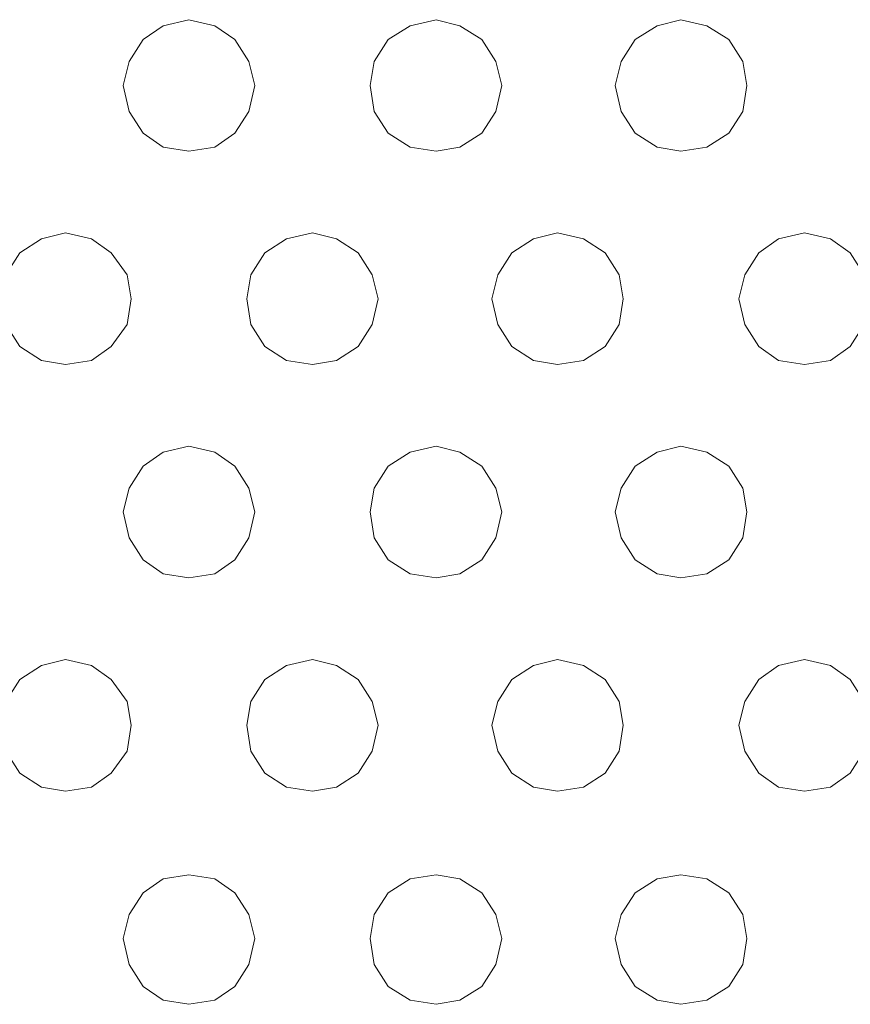
# Model space of a CAD drawing. Units: inches. Extents: x -4.1 to 13, y -11 to -0.1.
# Drawn here: x -1.7 to -1.4, y -2.2 to -1.9 of the extents above; entities that cross this region are included whole.
import ezdxf

# ---------------------------------------------------------------- set-up
doc = ezdxf.new("R2010")
doc.units = ezdxf.units.IN
doc.header["$MEASUREMENT"] = 0
doc.layers.add('Drawing', color=7, linetype='Continuous', lineweight=0)

# ---------------------------------------------------------------- blocks, each defined once
blk = doc.blocks.new('Block_6')
at = {"layer": 'Drawing', "color": 18, "lineweight": 5, "true_color": 0x000000}
for p, q in [((-1.65414, -1.89529), (-1.66263, -1.89725)), ((-1.65414, -1.89529), (-1.66263, -1.89725)), ((-1.64565, -1.89725), (-1.65414, -1.89529)), ((-1.65414, -1.89529), (-1.64565, -1.89725)), ((-1.57316, -1.89529), (-1.58165, -1.89725)), ((-1.57316, -1.89529), (-1.58165, -1.89725)), ((-1.57316, -1.89529), (-1.56533, -1.89725)), ((-1.49284, -1.89529), (-1.50068, -1.89725)), ((-1.49284, -1.89529), (-1.50068, -1.89725)), ((-1.49284, -1.89529), (-1.48435, -1.89725)), ((-1.49284, -1.89529), (-1.48435, -1.89725)), ((-1.66263, -1.89725), (-1.66916, -1.90182)), ((-1.64565, -1.89725), (-1.63912, -1.90182)), ((-1.58165, -1.89725), (-1.58884, -1.90182)), ((-1.56533, -1.89725), (-1.55814, -1.90182)), ((-1.50068, -1.89725), (-1.50786, -1.90182)), ((-1.47717, -1.90182), (-1.48435, -1.89725)), ((-1.66916, -1.90182), (-1.67373, -1.909)), ((-1.63912, -1.90182), (-1.63455, -1.90901)), ((-1.58884, -1.90182), (-1.59341, -1.909)), ((-1.55357, -1.90901), (-1.55814, -1.90182)), ((-1.50786, -1.90182), (-1.51243, -1.909)), ((-1.4726, -1.90901), (-1.47717, -1.90182)), ((-1.67373, -1.909), (-1.67569, -1.91684)), ((-1.63455, -1.90901), (-1.63259, -1.91684)), ((-1.59341, -1.909), (-1.59471, -1.91684)), ((-1.55161, -1.91684), (-1.55357, -1.90901)), ((-1.51243, -1.909), (-1.51439, -1.91684)), ((-1.47129, -1.91684), (-1.4726, -1.90901)), ((-1.67569, -1.91684), (-1.67373, -1.92533)), ((-1.63259, -1.91684), (-1.63455, -1.92533)), ((-1.59471, -1.91684), (-1.59341, -1.92533)), ((-1.55357, -1.92533), (-1.55161, -1.91684)), ((-1.51439, -1.91684), (-1.51243, -1.92533)), ((-1.4726, -1.92533), (-1.47129, -1.91684)), ((-1.67373, -1.92533), (-1.66916, -1.93251)), ((-1.63455, -1.92533), (-1.63912, -1.93252)), ((-1.59341, -1.92533), (-1.58884, -1.93251)), ((-1.55814, -1.93251), (-1.55357, -1.92533)), ((-1.51243, -1.92533), (-1.50786, -1.93251)), ((-1.47717, -1.93252), (-1.4726, -1.92533)), ((-1.66916, -1.93251), (-1.66263, -1.93708)), ((-1.63912, -1.93252), (-1.64565, -1.93709)), ((-1.58884, -1.93251), (-1.58165, -1.93708)), ((-1.56533, -1.93709), (-1.55814, -1.93251)), ((-1.50786, -1.93251), (-1.50068, -1.93708)), ((-1.48435, -1.93709), (-1.47717, -1.93252)), ((-1.66263, -1.93708), (-1.65414, -1.93839)), ((-1.64565, -1.93709), (-1.65414, -1.93839)), ((-1.58165, -1.93708), (-1.57316, -1.93839)), ((-1.57316, -1.93839), (-1.56533, -1.93709)), ((-1.50068, -1.93709), (-1.49284, -1.93839)), ((-1.49284, -1.93839), (-1.48435, -1.93709)), ((-1.70247, -1.96713), (-1.70965, -1.9717)), ((-1.69463, -1.96517), (-1.70247, -1.96713)), ((-1.69463, -1.96517), (-1.70247, -1.96713)), ((-1.69463, -1.96517), (-1.68614, -1.96713)), ((-1.68614, -1.96713), (-1.67961, -1.9717)), ((-1.62214, -1.96712), (-1.62932, -1.97169)), ((-1.61365, -1.96516), (-1.62214, -1.96712)), ((-1.61365, -1.96517), (-1.62214, -1.96712)), ((-1.61365, -1.96517), (-1.60582, -1.96712)), ((-1.60581, -1.96712), (-1.59863, -1.9717)), ((-1.54835, -1.9717), (-1.54116, -1.96713)), ((-1.54116, -1.96713), (-1.53333, -1.96517)), ((-1.53333, -1.96517), (-1.52484, -1.96712)), ((-1.52484, -1.96712), (-1.51765, -1.9717)), ((-1.46084, -1.96712), (-1.46737, -1.9717)), ((-1.45235, -1.96517), (-1.46084, -1.96712)), ((-1.45235, -1.96517), (-1.44386, -1.96713)), ((-1.44386, -1.96713), (-1.43733, -1.9717)), ((-1.70965, -1.9717), (-1.71422, -1.97888)), ((-1.67961, -1.9717), (-1.67439, -1.97888)), ((-1.62932, -1.97169), (-1.63389, -1.97887)), ((-1.59863, -1.9717), (-1.59406, -1.97888)), ((-1.55292, -1.97888), (-1.54835, -1.9717)), ((-1.51766, -1.9717), (-1.51308, -1.97888)), ((-1.51765, -1.9717), (-1.51308, -1.97888)), ((-1.46737, -1.9717), (-1.47194, -1.97888)), ((-1.67439, -1.97888), (-1.67308, -1.98672)), ((-1.63389, -1.97888), (-1.6352, -1.98671)), ((-1.5921, -1.98672), (-1.59406, -1.97888)), ((-1.55488, -1.98672), (-1.55292, -1.97888)), ((-1.51178, -1.98672), (-1.51308, -1.97888)), ((-1.47194, -1.97888), (-1.4739, -1.98672)), ((-1.67308, -1.98672), (-1.67439, -1.99521)), ((-1.6352, -1.98671), (-1.63389, -1.9952)), ((-1.59406, -1.99521), (-1.5921, -1.98672)), ((-1.55292, -1.99521), (-1.55488, -1.98672)), ((-1.51308, -1.99521), (-1.51178, -1.98672)), ((-1.4739, -1.98672), (-1.47194, -1.99521)), ((-1.67439, -1.99521), (-1.67961, -2.00239)), ((-1.63389, -1.9952), (-1.62932, -2.00238)), ((-1.59863, -2.00239), (-1.59406, -1.99521)), ((-1.54835, -2.00239), (-1.55292, -1.99521)), ((-1.51765, -2.00239), (-1.51308, -1.99521)), ((-1.47194, -1.99521), (-1.46737, -2.00239)), ((-1.70965, -2.00239), (-1.70247, -2.00696)), ((-1.67961, -2.00239), (-1.68614, -2.00696)), ((-1.62932, -2.00238), (-1.62214, -2.00696)), ((-1.60581, -2.00696), (-1.59863, -2.00239)), ((-1.54835, -2.00239), (-1.54116, -2.00696)), ((-1.52484, -2.00696), (-1.51765, -2.00239)), ((-1.46737, -2.00239), (-1.46084, -2.00696)), ((-1.43733, -2.00239), (-1.44386, -2.00696)), ((-1.70247, -2.00696), (-1.69463, -2.00827)), ((-1.68614, -2.00696), (-1.69463, -2.00827)), ((-1.62214, -2.00696), (-1.61365, -2.00826)), ((-1.61365, -2.00827), (-1.60582, -2.00696)), ((-1.54116, -2.00696), (-1.53333, -2.00827)), ((-1.53333, -2.00827), (-1.52484, -2.00696)), ((-1.46084, -2.00696), (-1.45235, -2.00827)), ((-1.44386, -2.00696), (-1.45235, -2.00827)), ((-1.66263, -2.037), (-1.65414, -2.03504)), ((-1.65414, -2.03504), (-1.64565, -2.037)), ((-1.57316, -2.03504), (-1.58165, -2.037)), ((-1.57316, -2.03504), (-1.58165, -2.037)), ((-1.57316, -2.03504), (-1.56533, -2.037)), ((-1.49284, -2.03504), (-1.50068, -2.037)), ((-1.49284, -2.03504), (-1.50067, -2.037)), ((-1.49284, -2.03504), (-1.48435, -2.037)), ((-1.66916, -2.04157), (-1.66263, -2.037)), ((-1.64565, -2.037), (-1.63912, -2.04157)), ((-1.58165, -2.037), (-1.58884, -2.04157)), ((-1.56533, -2.037), (-1.55814, -2.04157)), ((-1.50067, -2.037), (-1.50786, -2.04157)), ((-1.48435, -2.037), (-1.47717, -2.04157)), ((-1.67373, -2.04876), (-1.66916, -2.04157)), ((-1.63912, -2.04157), (-1.63455, -2.04876)), ((-1.58884, -2.04157), (-1.59341, -2.04875)), ((-1.55357, -2.04876), (-1.55814, -2.04157)), ((-1.50786, -2.04157), (-1.51243, -2.04875)), ((-1.47259, -2.04876), (-1.47717, -2.04157)), ((-1.67569, -2.05659), (-1.67373, -2.04876)), ((-1.63455, -2.04876), (-1.63259, -2.05659)), ((-1.59341, -2.04875), (-1.59471, -2.05659)), ((-1.55161, -2.05659), (-1.55357, -2.04876)), ((-1.51243, -2.04876), (-1.51439, -2.05659)), ((-1.47129, -2.05659), (-1.47259, -2.04876)), ((-1.67373, -2.06508), (-1.67569, -2.05659)), ((-1.63455, -2.06508), (-1.63259, -2.05659)), ((-1.59471, -2.05659), (-1.59341, -2.06508)), ((-1.55357, -2.06508), (-1.55161, -2.05659)), ((-1.51439, -2.05659), (-1.51243, -2.06508)), ((-1.47259, -2.06508), (-1.47129, -2.05659)), ((-1.66916, -2.07227), (-1.67373, -2.06508)), ((-1.63912, -2.07227), (-1.63455, -2.06508)), ((-1.59341, -2.06508), (-1.58884, -2.07226)), ((-1.55814, -2.07227), (-1.55357, -2.06508)), ((-1.51243, -2.06508), (-1.50786, -2.07226)), ((-1.47717, -2.07227), (-1.47259, -2.06508)), ((-1.66916, -2.07227), (-1.66263, -2.07684)), ((-1.64565, -2.07684), (-1.63912, -2.07227)), ((-1.58884, -2.07226), (-1.58165, -2.07683)), ((-1.56533, -2.07684), (-1.55814, -2.07227)), ((-1.50786, -2.07226), (-1.50068, -2.07684)), ((-1.48435, -2.07684), (-1.47717, -2.07227)), ((-1.66263, -2.07684), (-1.65414, -2.07814)), ((-1.65414, -2.07814), (-1.64565, -2.07684)), ((-1.58165, -2.07683), (-1.57316, -2.07814)), ((-1.57316, -2.07814), (-1.56533, -2.07684)), ((-1.50067, -2.07684), (-1.49284, -2.07814)), ((-1.49284, -2.07814), (-1.48435, -2.07684)), ((-1.70247, -2.10688), (-1.69463, -2.10492)), ((-1.69463, -2.10492), (-1.68614, -2.10688)), ((-1.69463, -2.10492), (-1.68614, -2.10688)), ((-1.61365, -2.10492), (-1.62214, -2.10688)), ((-1.61365, -2.10492), (-1.62214, -2.10688)), ((-1.61365, -2.10492), (-1.60582, -2.10688)), ((-1.54117, -2.10688), (-1.53333, -2.10492)), ((-1.53333, -2.10492), (-1.52484, -2.10688)), ((-1.45235, -2.10491), (-1.46084, -2.10687)), ((-1.45235, -2.10492), (-1.46084, -2.10688)), ((-1.45235, -2.10492), (-1.44386, -2.10688)), ((-1.70965, -2.11145), (-1.70247, -2.10688)), ((-1.67961, -2.11145), (-1.68614, -2.10688)), ((-1.62214, -2.10688), (-1.62932, -2.11145)), ((-1.60582, -2.10688), (-1.59863, -2.11145)), ((-1.54835, -2.11145), (-1.54117, -2.10688)), ((-1.52484, -2.10688), (-1.51765, -2.11145)), ((-1.46084, -2.10687), (-1.46737, -2.11145)), ((-1.44386, -2.10688), (-1.43733, -2.11145)), ((-1.71422, -2.11863), (-1.70965, -2.11145)), ((-1.67439, -2.11863), (-1.67961, -2.11145)), ((-1.62932, -2.11145), (-1.6339, -2.11863)), ((-1.59863, -2.11145), (-1.59406, -2.11863)), ((-1.55292, -2.11863), (-1.54835, -2.11145)), ((-1.51765, -2.11145), (-1.51308, -2.11863)), ((-1.46737, -2.11145), (-1.47194, -2.11863)), ((-1.67308, -2.12647), (-1.67439, -2.11863)), ((-1.6339, -2.11863), (-1.6352, -2.12647)), ((-1.5921, -2.12647), (-1.59406, -2.11863)), ((-1.55488, -2.12647), (-1.55292, -2.11863)), ((-1.51178, -2.12647), (-1.51308, -2.11863)), ((-1.47194, -2.11863), (-1.4739, -2.12647)), ((-1.67439, -2.13496), (-1.67308, -2.12647)), ((-1.6352, -2.12647), (-1.6339, -2.13496)), ((-1.59406, -2.13496), (-1.5921, -2.12647)), ((-1.55292, -2.13496), (-1.55488, -2.12647)), ((-1.51308, -2.13496), (-1.51178, -2.12647)), ((-1.4739, -2.12647), (-1.47194, -2.13496)), ((-1.70965, -2.14214), (-1.71422, -2.13496)), ((-1.67961, -2.14214), (-1.67439, -2.13496)), ((-1.6339, -2.13496), (-1.62932, -2.14214)), ((-1.59863, -2.14214), (-1.59406, -2.13496)), ((-1.54835, -2.14214), (-1.55292, -2.13496)), ((-1.51765, -2.14214), (-1.51308, -2.13496)), ((-1.47194, -2.13496), (-1.46737, -2.14214)), ((-1.70247, -2.14671), (-1.70965, -2.14214)), ((-1.68614, -2.14671), (-1.67961, -2.14214)), ((-1.62932, -2.14214), (-1.62214, -2.14671)), ((-1.60582, -2.14671), (-1.59863, -2.14214)), ((-1.54835, -2.14214), (-1.54117, -2.14671)), ((-1.52484, -2.14671), (-1.51765, -2.14214)), ((-1.46737, -2.14214), (-1.46084, -2.14671)), ((-1.43733, -2.14214), (-1.44386, -2.14671)), ((-1.69463, -2.14802), (-1.70247, -2.14671)), ((-1.69463, -2.14802), (-1.70247, -2.14671)), ((-1.69463, -2.14802), (-1.68614, -2.14671)), ((-1.62214, -2.14671), (-1.61365, -2.14802)), ((-1.61365, -2.14802), (-1.60582, -2.14671)), ((-1.54117, -2.14671), (-1.53333, -2.14802)), ((-1.53333, -2.14802), (-1.52484, -2.14671)), ((-1.46084, -2.14671), (-1.45235, -2.14802)), ((-1.44386, -2.14671), (-1.45235, -2.14802)), ((-1.66916, -2.18132), (-1.66263, -2.17675)), ((-1.66263, -2.17675), (-1.65414, -2.17545)), ((-1.65414, -2.17545), (-1.64565, -2.17675)), ((-1.64565, -2.17675), (-1.63912, -2.18132)), ((-1.58165, -2.17675), (-1.58884, -2.18132)), ((-1.57316, -2.17545), (-1.58165, -2.17675)), ((-1.57316, -2.17545), (-1.58165, -2.17675)), ((-1.57316, -2.17545), (-1.56533, -2.17675)), ((-1.56533, -2.17675), (-1.55814, -2.18132)), ((-1.50068, -2.17675), (-1.50786, -2.18132)), ((-1.49284, -2.17545), (-1.50068, -2.17675)), ((-1.49284, -2.17545), (-1.48435, -2.17675)), ((-1.49284, -2.17545), (-1.48435, -2.17675)), ((-1.47717, -2.18132), (-1.48435, -2.17675)), ((-1.67373, -2.18851), (-1.66916, -2.18132)), ((-1.63912, -2.18132), (-1.63455, -2.18851)), ((-1.58884, -2.18132), (-1.59341, -2.18851)), ((-1.55357, -2.18851), (-1.55814, -2.18132)), ((-1.50786, -2.18132), (-1.51243, -2.18851)), ((-1.47259, -2.18851), (-1.47717, -2.18132)), ((-1.67569, -2.19634), (-1.67373, -2.18851)), ((-1.63455, -2.18851), (-1.63259, -2.19634)), ((-1.59341, -2.18851), (-1.59472, -2.19634)), ((-1.55161, -2.19634), (-1.55357, -2.18851)), ((-1.51243, -2.18851), (-1.51439, -2.19634)), ((-1.47129, -2.19634), (-1.47259, -2.18851)), ((-1.67373, -2.20483), (-1.67569, -2.19634)), ((-1.63455, -2.20483), (-1.63259, -2.19634)), ((-1.59471, -2.19634), (-1.59341, -2.20483)), ((-1.55357, -2.20483), (-1.55161, -2.19634)), ((-1.51439, -2.19634), (-1.51243, -2.20483)), ((-1.47259, -2.20483), (-1.47129, -2.19634)), ((-1.66916, -2.21202), (-1.67373, -2.20483)), ((-1.63912, -2.21202), (-1.63455, -2.20483)), ((-1.59341, -2.20483), (-1.58884, -2.21202)), ((-1.55814, -2.21202), (-1.55357, -2.20483)), ((-1.51243, -2.20483), (-1.50786, -2.21202)), ((-1.47717, -2.21202), (-1.47259, -2.20483)), ((-1.66263, -2.21659), (-1.66916, -2.21202)), ((-1.64565, -2.21659), (-1.63912, -2.21202)), ((-1.58884, -2.21202), (-1.58165, -2.21659)), ((-1.56533, -2.21659), (-1.55814, -2.21202)), ((-1.50786, -2.21202), (-1.50068, -2.21659)), ((-1.48435, -2.21659), (-1.47717, -2.21202)), ((-1.65414, -2.21789), (-1.66263, -2.21659)), ((-1.65414, -2.21789), (-1.66263, -2.21659)), ((-1.65414, -2.21789), (-1.64565, -2.21659)), ((-1.58165, -2.21659), (-1.57316, -2.21789)), ((-1.57316, -2.2179), (-1.56533, -2.21659)), ((-1.50068, -2.21659), (-1.49284, -2.21789)), ((-1.49284, -2.21789), (-1.48435, -2.21659))]:
    blk.add_line(p, q, dxfattribs=at)
for points in [[(-1.65414, -1.89529), (-1.66263, -1.89725), (-1.66916, -1.90182), (-1.67373, -1.909), (-1.67569, -1.91684), (-1.67373, -1.92533), (-1.66916, -1.93251), (-1.66263, -1.93708), (-1.65414, -1.93839), (-1.64565, -1.93708), (-1.63912, -1.93251), (-1.63455, -1.92533), (-1.63259, -1.91684), (-1.63455, -1.909), (-1.63912, -1.90182), (-1.64565, -1.89725)], [(-1.65414, -1.89529), (-1.66263, -1.89725), (-1.66916, -1.90182), (-1.67373, -1.909), (-1.67569, -1.91684), (-1.67373, -1.92533), (-1.66916, -1.93251), (-1.66263, -1.93708), (-1.65414, -1.93839), (-1.64565, -1.93708), (-1.63912, -1.93251), (-1.63455, -1.92533), (-1.63259, -1.91684), (-1.63455, -1.909), (-1.63912, -1.90182), (-1.64565, -1.89725), (-1.65414, -1.89529)], [(-1.65414, -1.89529), (-1.64565, -1.89725), (-1.63912, -1.90182)], [(-1.56533, -1.89725), (-1.57316, -1.89529), (-1.58165, -1.89725)], [(-1.56533, -1.89725), (-1.57316, -1.89529), (-1.58165, -1.89725)], [(-1.57316, -1.89529), (-1.56533, -1.89725), (-1.55814, -1.90182)], [(-1.49284, -1.89529), (-1.50068, -1.89725), (-1.50786, -1.90182), (-1.51243, -1.909), (-1.51439, -1.91684), (-1.51243, -1.92533), (-1.50786, -1.93251), (-1.50068, -1.93708), (-1.49284, -1.93839), (-1.48435, -1.93708)], [(-1.49284, -1.89529), (-1.50067, -1.89725), (-1.50786, -1.90182), (-1.51243, -1.909), (-1.51439, -1.91684), (-1.51243, -1.92533), (-1.50786, -1.93251), (-1.50067, -1.93708), (-1.49284, -1.93839), (-1.48435, -1.93708)], [(-1.48435, -1.93709), (-1.47717, -1.93251), (-1.47259, -1.92533), (-1.47129, -1.91684), (-1.47259, -1.909), (-1.47717, -1.90182), (-1.48435, -1.89725), (-1.49284, -1.89529)], [(-1.48435, -1.93709), (-1.47717, -1.93251), (-1.47259, -1.92533), (-1.47129, -1.91684), (-1.47259, -1.909), (-1.47717, -1.90182), (-1.48435, -1.89725), (-1.49284, -1.89529)], [(-1.66263, -1.89725), (-1.66916, -1.90182), (-1.67373, -1.909), (-1.67569, -1.91684), (-1.67373, -1.92533), (-1.66916, -1.93251)], [(-1.56533, -1.89725), (-1.55814, -1.90182), (-1.55357, -1.909), (-1.55161, -1.91684), (-1.55357, -1.92533), (-1.55814, -1.93251), (-1.56533, -1.93708), (-1.57316, -1.93839), (-1.58165, -1.93708), (-1.58884, -1.93251), (-1.59341, -1.92533), (-1.59471, -1.91684), (-1.59341, -1.909), (-1.58884, -1.90182), (-1.58165, -1.89725)], [(-1.58165, -1.89725), (-1.58884, -1.90182), (-1.59341, -1.909), (-1.59471, -1.91684), (-1.59341, -1.92533), (-1.58884, -1.93251)], [(-1.56533, -1.89725), (-1.55814, -1.90182), (-1.55357, -1.909), (-1.55161, -1.91684), (-1.55357, -1.92533), (-1.55814, -1.93251), (-1.56533, -1.93708), (-1.57316, -1.93839), (-1.58165, -1.93708), (-1.58884, -1.93251), (-1.59341, -1.92533), (-1.59471, -1.91684), (-1.59341, -1.909), (-1.58884, -1.90182), (-1.58165, -1.89725)], [(-1.50068, -1.89725), (-1.50786, -1.90182), (-1.51243, -1.909), (-1.51439, -1.91684), (-1.51243, -1.92533), (-1.50786, -1.93251)], [(-1.49284, -1.93839), (-1.48435, -1.93708), (-1.47717, -1.93251), (-1.47259, -1.92533), (-1.47129, -1.91684), (-1.47259, -1.909), (-1.47717, -1.90182), (-1.48435, -1.89725)], [(-1.63912, -1.90182), (-1.63455, -1.909), (-1.63259, -1.91684)], [(-1.57316, -1.93839), (-1.56533, -1.93708), (-1.55814, -1.93251), (-1.55357, -1.92533), (-1.55161, -1.91684), (-1.55357, -1.909), (-1.55814, -1.90182)], [(-1.63259, -1.91684), (-1.63455, -1.92533), (-1.63912, -1.93251), (-1.64565, -1.93708), (-1.65414, -1.93839)], [(-1.66916, -1.93251), (-1.66263, -1.93708), (-1.65414, -1.93839)], [(-1.58884, -1.93251), (-1.58165, -1.93708), (-1.57316, -1.93839)], [(-1.50786, -1.93251), (-1.50068, -1.93709), (-1.49284, -1.93839)], [(-1.70247, -1.96713), (-1.70965, -1.9717), (-1.71422, -1.97888), (-1.71618, -1.98672), (-1.71422, -1.99521), (-1.70965, -2.00239)], [(-1.69463, -1.96517), (-1.70247, -1.96712), (-1.70965, -1.9717)], [(-1.69463, -1.96517), (-1.70247, -1.96712), (-1.70965, -1.9717)], [(-1.67308, -1.98672), (-1.67438, -1.97888), (-1.67961, -1.9717), (-1.68614, -1.96712), (-1.69463, -1.96517)], [(-1.67308, -1.98672), (-1.67438, -1.97888), (-1.67961, -1.9717), (-1.68614, -1.96712), (-1.69463, -1.96517)], [(-1.69463, -1.96517), (-1.68614, -1.96712), (-1.67961, -1.9717), (-1.67438, -1.97888)], [(-1.61365, -1.96517), (-1.62214, -1.96712), (-1.62933, -1.9717), (-1.6339, -1.97888), (-1.6352, -1.98672), (-1.6339, -1.99521), (-1.62933, -2.00239), (-1.62214, -2.00696), (-1.61365, -2.00827), (-1.60582, -2.00696)], [(-1.61365, -1.96517), (-1.62214, -1.96712), (-1.62932, -1.9717), (-1.6339, -1.97888), (-1.6352, -1.98672), (-1.6339, -1.99521), (-1.62932, -2.00239), (-1.62214, -2.00696), (-1.61365, -2.00827), (-1.60582, -2.00696)], [(-1.62214, -1.96712), (-1.62932, -1.9717), (-1.6339, -1.97888), (-1.6352, -1.98672), (-1.6339, -1.99521), (-1.62932, -2.00239)], [(-1.61365, -1.96517), (-1.60582, -1.96712), (-1.59863, -1.9717), (-1.59406, -1.97888), (-1.5921, -1.98672), (-1.59406, -1.99521), (-1.59863, -2.00239), (-1.60582, -2.00696)], [(-1.61365, -1.96517), (-1.60582, -1.96712), (-1.59863, -1.9717), (-1.59406, -1.97888), (-1.5921, -1.98672), (-1.59406, -1.99521), (-1.59863, -2.00239), (-1.60582, -2.00696)], [(-1.61365, -1.96517), (-1.60582, -1.96713), (-1.59863, -1.9717), (-1.59406, -1.97888)], [(-1.51765, -1.9717), (-1.51308, -1.97888), (-1.51178, -1.98672), (-1.51308, -1.99521), (-1.51765, -2.00239), (-1.52484, -2.00696), (-1.53333, -2.00827), (-1.54116, -2.00696), (-1.54835, -2.00239), (-1.55292, -1.99521), (-1.55488, -1.98672), (-1.55292, -1.97888), (-1.54835, -1.9717), (-1.54116, -1.96712), (-1.53333, -1.96517)], [(-1.51308, -1.97888), (-1.51178, -1.98672), (-1.51308, -1.99521), (-1.51765, -2.00239), (-1.52484, -2.00696), (-1.53333, -2.00827), (-1.54116, -2.00696), (-1.54835, -2.00239), (-1.55292, -1.99521), (-1.55488, -1.98672), (-1.55292, -1.97888), (-1.54835, -1.9717), (-1.54116, -1.96712), (-1.53333, -1.96517)], [(-1.54835, -2.00239), (-1.55292, -1.99521), (-1.55488, -1.98672), (-1.55292, -1.97888), (-1.54835, -1.9717), (-1.54116, -1.96713), (-1.53333, -1.96517)], [(-1.51765, -1.9717), (-1.52484, -1.96712), (-1.53333, -1.96517)], [(-1.51765, -1.9717), (-1.52484, -1.96712), (-1.53333, -1.96517)], [(-1.53333, -1.96517), (-1.52484, -1.96712), (-1.51765, -1.9717), (-1.51308, -1.97888)], [(-1.43733, -1.9717), (-1.44386, -1.96712), (-1.45235, -1.96517), (-1.46084, -1.96712), (-1.46737, -1.9717)], [(-1.45235, -1.96517), (-1.46084, -1.96712), (-1.46737, -1.9717)], [(-1.43733, -1.9717), (-1.44386, -1.96712), (-1.45235, -1.96517), (-1.46084, -1.96712), (-1.46737, -1.9717)], [(-1.45235, -1.96517), (-1.44386, -1.96712), (-1.43733, -1.9717)], [(-1.70247, -2.00696), (-1.70965, -2.00239), (-1.71422, -1.99521), (-1.71618, -1.98672), (-1.71422, -1.97888), (-1.70965, -1.9717)], [(-1.70247, -2.00696), (-1.70965, -2.00239), (-1.71422, -1.99521), (-1.71618, -1.98672), (-1.71422, -1.97888), (-1.70965, -1.9717)], [(-1.46737, -1.9717), (-1.47194, -1.97888), (-1.4739, -1.98672), (-1.47194, -1.99521), (-1.46737, -2.00239), (-1.46084, -2.00696)], [(-1.46737, -1.9717), (-1.47194, -1.97888), (-1.4739, -1.98672), (-1.47194, -1.99521), (-1.46737, -2.00239)], [(-1.46737, -1.9717), (-1.47194, -1.97888), (-1.4739, -1.98672), (-1.47194, -1.99521), (-1.46737, -2.00239), (-1.46084, -2.00696)], [(-1.43733, -1.9717), (-1.43276, -1.97888), (-1.4308, -1.98672), (-1.43276, -1.9952), (-1.43733, -2.00239), (-1.44386, -2.00696), (-1.45235, -2.00827), (-1.46084, -2.00696)], [(-1.43733, -1.9717), (-1.43276, -1.97888), (-1.4308, -1.98672), (-1.43276, -1.9952), (-1.43733, -2.00239), (-1.44386, -2.00696), (-1.45235, -2.00827), (-1.46084, -2.00696)], [(-1.43733, -1.9717), (-1.43276, -1.97888), (-1.4308, -1.98672), (-1.43276, -1.9952), (-1.43733, -2.00239), (-1.44386, -2.00696), (-1.45235, -2.00827)], [(-1.67438, -1.97888), (-1.67308, -1.98672), (-1.67438, -1.99521), (-1.67961, -2.00239), (-1.68614, -2.00696), (-1.69463, -2.00827)], [(-1.61365, -2.00827), (-1.60582, -2.00696), (-1.59863, -2.00239), (-1.59406, -1.99521), (-1.5921, -1.98672), (-1.59406, -1.97888)], [(-1.53333, -2.00827), (-1.52484, -2.00696), (-1.51765, -2.00239), (-1.51308, -1.99521), (-1.51178, -1.98672), (-1.51308, -1.97888)], [(-1.67308, -1.98672), (-1.67439, -1.99521), (-1.67961, -2.00239), (-1.68614, -2.00696), (-1.69463, -2.00827), (-1.70247, -2.00696)], [(-1.67308, -1.98672), (-1.67438, -1.99521), (-1.67961, -2.00239), (-1.68614, -2.00696), (-1.69463, -2.00827), (-1.70247, -2.00696)], [(-1.70965, -2.00239), (-1.70247, -2.00696), (-1.69463, -2.00827)], [(-1.62932, -2.00239), (-1.62214, -2.00696), (-1.61365, -2.00827)], [(-1.54835, -2.00239), (-1.54116, -2.00696), (-1.53333, -2.00827)], [(-1.46737, -2.00239), (-1.46084, -2.00696), (-1.45235, -2.00827)], [(-1.66916, -2.07227), (-1.67373, -2.06508), (-1.67569, -2.05659), (-1.67373, -2.04876), (-1.66916, -2.04157), (-1.66263, -2.037), (-1.65414, -2.03504)], [(-1.63912, -2.04157), (-1.64565, -2.037), (-1.65414, -2.03504), (-1.66263, -2.037), (-1.66916, -2.04157)], [(-1.63912, -2.04157), (-1.64565, -2.037), (-1.65414, -2.03504), (-1.66263, -2.037), (-1.66916, -2.04157)], [(-1.65414, -2.03504), (-1.64565, -2.037), (-1.63912, -2.04157), (-1.63455, -2.04876), (-1.63259, -2.05659)], [(-1.56533, -2.07684), (-1.55814, -2.07226), (-1.55357, -2.06508), (-1.55161, -2.05659), (-1.55357, -2.04875), (-1.55814, -2.04157), (-1.56533, -2.037), (-1.57316, -2.03504), (-1.58165, -2.037)], [(-1.56533, -2.07684), (-1.55814, -2.07226), (-1.55357, -2.06508), (-1.55161, -2.05659), (-1.55357, -2.04875), (-1.55814, -2.04157), (-1.56533, -2.037), (-1.57316, -2.03504), (-1.58165, -2.037)], [(-1.57316, -2.03504), (-1.56533, -2.037), (-1.55814, -2.04157)], [(-1.48435, -2.037), (-1.49284, -2.03504), (-1.50068, -2.037)], [(-1.48435, -2.037), (-1.49284, -2.03504), (-1.50068, -2.037)], [(-1.49284, -2.03504), (-1.48435, -2.037), (-1.47717, -2.04157)], [(-1.56533, -2.07684), (-1.57316, -2.07814), (-1.58165, -2.07684), (-1.58884, -2.07226), (-1.59341, -2.06508), (-1.59471, -2.05659), (-1.59341, -2.04876), (-1.58884, -2.04157), (-1.58165, -2.037)], [(-1.58165, -2.037), (-1.58884, -2.04157), (-1.59341, -2.04876), (-1.59471, -2.05659), (-1.59341, -2.06508), (-1.58884, -2.07227)], [(-1.56533, -2.07684), (-1.57316, -2.07814), (-1.58165, -2.07684), (-1.58884, -2.07226), (-1.59341, -2.06508), (-1.59471, -2.05659), (-1.59341, -2.04875), (-1.58884, -2.04157), (-1.58165, -2.037)], [(-1.48435, -2.037), (-1.47717, -2.04157), (-1.47259, -2.04876), (-1.47129, -2.05659), (-1.47259, -2.06508), (-1.47717, -2.07226), (-1.48435, -2.07684), (-1.49284, -2.07814), (-1.50068, -2.07684), (-1.50786, -2.07226), (-1.51243, -2.06508), (-1.51439, -2.05659), (-1.51243, -2.04876)], [(-1.50068, -2.037), (-1.50786, -2.04157), (-1.51243, -2.04876), (-1.51439, -2.05659), (-1.51243, -2.06508), (-1.50786, -2.07227)], [(-1.48435, -2.037), (-1.47717, -2.04157), (-1.47259, -2.04875), (-1.47129, -2.05659), (-1.47259, -2.06508), (-1.47717, -2.07226), (-1.48435, -2.07684), (-1.49284, -2.07814), (-1.50067, -2.07684), (-1.50786, -2.07226), (-1.51243, -2.06508), (-1.51439, -2.05659), (-1.51243, -2.04875)], [(-1.51243, -2.04876), (-1.50786, -2.04157), (-1.50068, -2.037)], [(-1.51243, -2.04876), (-1.50786, -2.04157), (-1.50068, -2.037)], [(-1.65414, -2.07814), (-1.66263, -2.07684), (-1.66916, -2.07226), (-1.67373, -2.06508), (-1.67569, -2.05659), (-1.67373, -2.04876), (-1.66916, -2.04157)], [(-1.63912, -2.04157), (-1.63455, -2.04875), (-1.63259, -2.05659), (-1.63455, -2.06508), (-1.63912, -2.07226), (-1.64565, -2.07684), (-1.65414, -2.07814), (-1.66263, -2.07684), (-1.66916, -2.07226), (-1.67373, -2.06508), (-1.67569, -2.05659), (-1.67373, -2.04875), (-1.66916, -2.04157)], [(-1.63912, -2.04157), (-1.63455, -2.04875), (-1.63259, -2.05659), (-1.63455, -2.06508), (-1.63912, -2.07226), (-1.64565, -2.07684), (-1.65414, -2.07814)], [(-1.57316, -2.07814), (-1.56533, -2.07684), (-1.55814, -2.07226), (-1.55357, -2.06508), (-1.55161, -2.05659), (-1.55357, -2.04876), (-1.55814, -2.04157)], [(-1.49284, -2.07814), (-1.48435, -2.07684), (-1.47717, -2.07226), (-1.47259, -2.06508), (-1.47129, -2.05659), (-1.47259, -2.04876), (-1.47717, -2.04157)], [(-1.65414, -2.07814), (-1.64565, -2.07684), (-1.63912, -2.07227), (-1.63455, -2.06508), (-1.63259, -2.05659)], [(-1.66916, -2.07227), (-1.66263, -2.07684), (-1.65414, -2.07814)], [(-1.58884, -2.07227), (-1.58165, -2.07684), (-1.57316, -2.07814)], [(-1.50786, -2.07227), (-1.50068, -2.07684), (-1.49284, -2.07814)], [(-1.70247, -2.14671), (-1.70965, -2.14214), (-1.71422, -2.13496), (-1.71618, -2.12647), (-1.71422, -2.11863), (-1.70965, -2.11145), (-1.70247, -2.10688), (-1.69463, -2.10492)], [(-1.69463, -2.10492), (-1.70247, -2.10688), (-1.70965, -2.11145), (-1.71422, -2.11863)], [(-1.69463, -2.10492), (-1.70247, -2.10688), (-1.70965, -2.11145), (-1.71422, -2.11863)], [(-1.68614, -2.14671), (-1.67961, -2.14214), (-1.67439, -2.13496), (-1.67308, -2.12647), (-1.67439, -2.11863), (-1.67961, -2.11145), (-1.68614, -2.10688), (-1.69463, -2.10492)], [(-1.68614, -2.14671), (-1.67961, -2.14214), (-1.67438, -2.13496), (-1.67308, -2.12647), (-1.67438, -2.11863), (-1.67961, -2.11145), (-1.68614, -2.10688), (-1.69463, -2.10492)], [(-1.6339, -2.11863), (-1.62933, -2.11145), (-1.62214, -2.10688), (-1.61365, -2.10492), (-1.60582, -2.10688)], [(-1.6339, -2.11863), (-1.62932, -2.11145), (-1.62214, -2.10688), (-1.61365, -2.10492), (-1.60581, -2.10688)], [(-1.61365, -2.10492), (-1.60582, -2.10688), (-1.59863, -2.11145), (-1.59406, -2.11863)], [(-1.54835, -2.14214), (-1.55292, -2.13496), (-1.55488, -2.12647), (-1.55292, -2.11863), (-1.54835, -2.11145), (-1.54116, -2.10688), (-1.53333, -2.10492)], [(-1.52484, -2.14671), (-1.51765, -2.14214), (-1.51308, -2.13496), (-1.51178, -2.12647), (-1.51308, -2.11863), (-1.51765, -2.11145), (-1.52484, -2.10688), (-1.53333, -2.10492), (-1.54116, -2.10688)], [(-1.52484, -2.14671), (-1.51765, -2.14214), (-1.51308, -2.13496), (-1.51178, -2.12647), (-1.51308, -2.11863), (-1.51765, -2.11145), (-1.52484, -2.10688), (-1.53333, -2.10492), (-1.54116, -2.10688)], [(-1.53333, -2.10492), (-1.52484, -2.10688), (-1.51765, -2.11145), (-1.51308, -2.11863)], [(-1.44386, -2.14671), (-1.45235, -2.14802), (-1.46084, -2.14671), (-1.46737, -2.14214), (-1.47194, -2.13496), (-1.4739, -2.12647), (-1.47194, -2.11863), (-1.46737, -2.11145), (-1.46084, -2.10688), (-1.45235, -2.10492)], [(-1.44386, -2.14671), (-1.45235, -2.14802), (-1.46084, -2.14671), (-1.46737, -2.14214), (-1.47194, -2.13496), (-1.4739, -2.12647), (-1.47194, -2.11863), (-1.46737, -2.11145), (-1.46084, -2.10688), (-1.45235, -2.10492)], [(-1.44386, -2.14671), (-1.43733, -2.14214), (-1.43276, -2.13496), (-1.4308, -2.12647), (-1.43276, -2.11863), (-1.43733, -2.11145), (-1.44386, -2.10688), (-1.45235, -2.10492)], [(-1.45235, -2.10492), (-1.44386, -2.10688), (-1.43733, -2.11145)], [(-1.44386, -2.14671), (-1.43733, -2.14214), (-1.43276, -2.13496), (-1.4308, -2.12647), (-1.43276, -2.11863), (-1.43733, -2.11145), (-1.44386, -2.10688), (-1.45235, -2.10492)], [(-1.69463, -2.14802), (-1.68614, -2.14671), (-1.67961, -2.14214), (-1.67438, -2.13496), (-1.67308, -2.12647), (-1.67438, -2.11863), (-1.67961, -2.11145), (-1.68614, -2.10688)], [(-1.62214, -2.10688), (-1.62932, -2.11145), (-1.6339, -2.11863), (-1.6352, -2.12647), (-1.6339, -2.13496), (-1.62932, -2.14214)], [(-1.5921, -2.12647), (-1.59406, -2.11863), (-1.59863, -2.11145), (-1.60582, -2.10688)], [(-1.5921, -2.12647), (-1.59406, -2.11863), (-1.59863, -2.11145), (-1.60581, -2.10688)], [(-1.55488, -2.12647), (-1.55292, -2.11863), (-1.54835, -2.11145), (-1.54116, -2.10688)], [(-1.55488, -2.12647), (-1.55292, -2.11863), (-1.54835, -2.11145), (-1.54116, -2.10688)], [(-1.46084, -2.10688), (-1.46737, -2.11145), (-1.47194, -2.11863), (-1.4739, -2.12647), (-1.47194, -2.13496), (-1.46737, -2.14214)], [(-1.43733, -2.11145), (-1.43276, -2.11863), (-1.4308, -2.12647), (-1.43276, -2.13496), (-1.43733, -2.14214), (-1.44386, -2.14671), (-1.45235, -2.14802)], [(-1.68614, -2.14671), (-1.69463, -2.14802), (-1.70247, -2.14671), (-1.70965, -2.14214), (-1.71422, -2.13496), (-1.71618, -2.12647), (-1.71422, -2.11863)], [(-1.68614, -2.14671), (-1.69463, -2.14802), (-1.70247, -2.14671), (-1.70965, -2.14214), (-1.71422, -2.13496), (-1.71618, -2.12647), (-1.71422, -2.11863)], [(-1.5921, -2.12647), (-1.59406, -2.13496), (-1.59863, -2.14214), (-1.60582, -2.14671), (-1.61365, -2.14802), (-1.62214, -2.14671), (-1.62933, -2.14214), (-1.6339, -2.13496), (-1.6352, -2.12647), (-1.6339, -2.11863)], [(-1.5921, -2.12647), (-1.59406, -2.13496), (-1.59863, -2.14214), (-1.60581, -2.14671), (-1.61365, -2.14802), (-1.62214, -2.14671), (-1.62932, -2.14214), (-1.6339, -2.13496), (-1.6352, -2.12647), (-1.6339, -2.11863)], [(-1.61365, -2.14802), (-1.60582, -2.14671), (-1.59863, -2.14214), (-1.59406, -2.13496), (-1.5921, -2.12647), (-1.59406, -2.11863)], [(-1.53333, -2.14802), (-1.52484, -2.14671), (-1.51765, -2.14214), (-1.51308, -2.13496), (-1.51178, -2.12647), (-1.51308, -2.11863)], [(-1.55488, -2.12647), (-1.55292, -2.13496), (-1.54835, -2.14214), (-1.54116, -2.14671), (-1.53333, -2.14802), (-1.52484, -2.14671)], [(-1.55488, -2.12647), (-1.55292, -2.13496), (-1.54835, -2.14214), (-1.54116, -2.14671), (-1.53333, -2.14802), (-1.52484, -2.14671)], [(-1.62933, -2.14214), (-1.62214, -2.14671), (-1.61365, -2.14802)], [(-1.54835, -2.14214), (-1.54116, -2.14671), (-1.53333, -2.14802)], [(-1.46737, -2.14214), (-1.46084, -2.14671), (-1.45235, -2.14802)], [(-1.66263, -2.21659), (-1.66916, -2.21202), (-1.67373, -2.20483), (-1.67569, -2.19634), (-1.67373, -2.18851), (-1.66916, -2.18132), (-1.66263, -2.17675), (-1.65414, -2.17545)], [(-1.64565, -2.17675), (-1.63912, -2.18132), (-1.63455, -2.18851), (-1.63259, -2.19634), (-1.63455, -2.20483), (-1.63912, -2.21202), (-1.64565, -2.21659), (-1.65414, -2.21789), (-1.66263, -2.21659), (-1.66916, -2.21202), (-1.67373, -2.20483), (-1.67569, -2.19634), (-1.67373, -2.18851), (-1.66916, -2.18132), (-1.66263, -2.17675)], [(-1.64565, -2.17675), (-1.63912, -2.18132), (-1.63455, -2.18851), (-1.63259, -2.19634), (-1.63455, -2.20483), (-1.63912, -2.21202), (-1.64565, -2.21659), (-1.65414, -2.21789), (-1.66263, -2.21659), (-1.66916, -2.21202), (-1.67373, -2.20483), (-1.67569, -2.19634), (-1.67373, -2.18851), (-1.66916, -2.18132), (-1.66263, -2.17675)], [(-1.64565, -2.17675), (-1.65414, -2.17545), (-1.66263, -2.17675)], [(-1.64565, -2.17675), (-1.65414, -2.17545), (-1.66263, -2.17675)], [(-1.65414, -2.17545), (-1.64565, -2.17675), (-1.63912, -2.18132), (-1.63455, -2.18851), (-1.63259, -2.19634)], [(-1.58165, -2.17675), (-1.57316, -2.17545), (-1.56533, -2.17675), (-1.55814, -2.18132), (-1.55357, -2.18851), (-1.55161, -2.19634), (-1.55357, -2.20483), (-1.55814, -2.21202), (-1.56533, -2.21659), (-1.57316, -2.21789), (-1.58165, -2.21659), (-1.58884, -2.21202), (-1.59341, -2.20483), (-1.59471, -2.19634), (-1.59341, -2.18851), (-1.58884, -2.18132), (-1.58165, -2.17675)], [(-1.58165, -2.17675), (-1.57316, -2.17545), (-1.56533, -2.17675), (-1.55814, -2.18132), (-1.55357, -2.18851), (-1.55161, -2.19634), (-1.55357, -2.20483), (-1.55814, -2.21202), (-1.56533, -2.21659), (-1.57316, -2.21789), (-1.58165, -2.21659), (-1.58884, -2.21202), (-1.59341, -2.20483), (-1.59471, -2.19634), (-1.59341, -2.18851), (-1.58884, -2.18132), (-1.58165, -2.17675)], [(-1.58165, -2.17675), (-1.58884, -2.18132), (-1.59341, -2.18851), (-1.59471, -2.19634), (-1.59341, -2.20483), (-1.58884, -2.21202)], [(-1.57316, -2.17545), (-1.56533, -2.17675), (-1.55814, -2.18132)], [(-1.51243, -2.20483), (-1.51439, -2.19634), (-1.51243, -2.18851), (-1.50786, -2.18132), (-1.50068, -2.17675), (-1.49284, -2.17545)], [(-1.51243, -2.20483), (-1.51439, -2.19634), (-1.51243, -2.18851), (-1.50786, -2.18132), (-1.50068, -2.17675), (-1.49284, -2.17545)], [(-1.49284, -2.17545), (-1.50067, -2.17675), (-1.50786, -2.18132)], [(-1.49284, -2.17545), (-1.48435, -2.17675), (-1.47717, -2.18132), (-1.47259, -2.18851), (-1.47129, -2.19634), (-1.47259, -2.20483)], [(-1.49284, -2.17545), (-1.48435, -2.17675), (-1.47717, -2.18132), (-1.47259, -2.18851), (-1.47129, -2.19634), (-1.47259, -2.20483)], [(-1.49284, -2.21789), (-1.48435, -2.21659), (-1.47717, -2.21202), (-1.47259, -2.20483), (-1.47129, -2.19634), (-1.47259, -2.18851), (-1.47717, -2.18132), (-1.48435, -2.17675)], [(-1.57316, -2.21789), (-1.56533, -2.21659), (-1.55814, -2.21202), (-1.55357, -2.20483), (-1.55161, -2.19634), (-1.55357, -2.18851), (-1.55814, -2.18132)], [(-1.50786, -2.18132), (-1.51243, -2.18851), (-1.51439, -2.19634), (-1.51243, -2.20483), (-1.50786, -2.21202)], [(-1.65414, -2.21789), (-1.64565, -2.21659), (-1.63912, -2.21202), (-1.63455, -2.20483), (-1.63259, -2.19634)], [(-1.47259, -2.20483), (-1.47717, -2.21202), (-1.48435, -2.21659), (-1.49284, -2.21789), (-1.50068, -2.21659), (-1.50786, -2.21202), (-1.51243, -2.20483)], [(-1.47259, -2.20483), (-1.47716, -2.21202), (-1.48435, -2.21659), (-1.49284, -2.21789), (-1.50067, -2.21659), (-1.50786, -2.21202), (-1.51243, -2.20483)], [(-1.58884, -2.21202), (-1.58165, -2.21659), (-1.57316, -2.21789)], [(-1.50786, -2.21202), (-1.50068, -2.21659), (-1.49284, -2.21789)]]:
    blk.add_lwpolyline(points, dxfattribs=at)

msp = doc.modelspace()

# ---------------------------------------------------------------- block references
at = {"layer": 'Drawing'}
msp.add_blockref('Block_6', (0, 0), dxfattribs=at)

doc.saveas('drawing.dxf')
